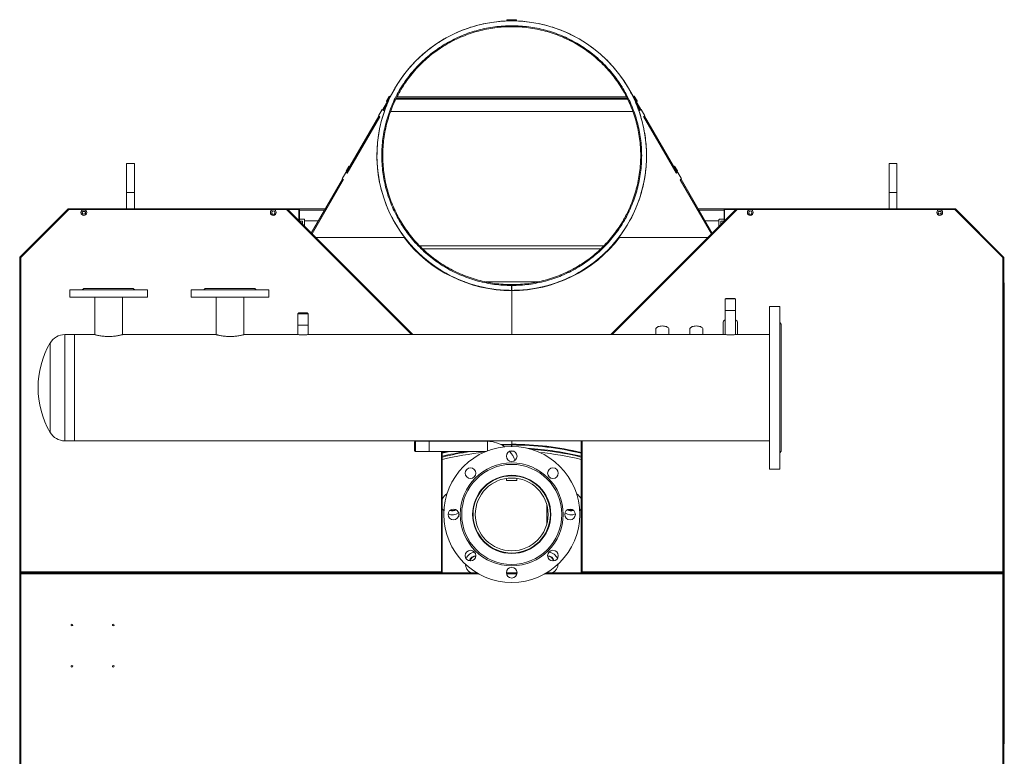
# Model space of a CAD drawing. Units: millimetres. Extents: x -4570 to 7320, y -1016 to 8460.
# Drawn here: x 5293 to 7320, y 3594 to 5112 of the extents above; entities that cross this region are included whole.
import ezdxf

# ---------------------------------------------------------------- set-up
doc = ezdxf.new("R2010")
doc.units = ezdxf.units.MM

msp = doc.modelspace()

# ---------------------------------------------------------------- linework, layer by layer
at = {"color": 7, "linetype": 'Continuous', "lineweight": 15}
for p, q in [((6295.6, 5110), (6295.6, 5111.5)), ((6295.6, 5109), (6295.6, 5110)), ((6315.6, 5110), (6315.6, 5111.5)), ((6315.6, 5109), (6315.6, 5110)), ((6065.3, 4970.4), (6040, 4926.7)), ((6545.9, 4970.4), (6571.2, 4926.7)), ((6053.4, 4954.1), (6047.7, 4944.3)), ((6047.7, 4942.9), (6053.4, 4952.7)), ((6053.4, 4952.7), (6053.4, 4954.1)), ((6055.5, 4953.5), (6053.4, 4954.1)), ((6053.4, 4952.7), (6054.8, 4952.3)), ((6067.8, 4949.7), (6543.4, 4949.7)), ((6069.4, 4952.7), (6541.8, 4952.7)), ((6555.7, 4953.5), (6557.9, 4954.1)), ((6557.9, 4952.7), (6556.4, 4952.3)), ((6557.9, 4952.7), (6557.9, 4954.1)), ((6557.9, 4954.1), (6563.5, 4944.3)), ((6563.5, 4942.9), (6557.9, 4952.7)), ((6031.4, 4913.7), (6038.9, 4926.7)), ((6038.9, 4926.7), (6042.6, 4924.5)), ((6039.7, 4926.2), (6040, 4926.7)), ((6040, 4926.7), (6041.8, 4925.7)), ((6041.8, 4925.7), (6041.5, 4925.2)), ((6050.8, 4941.3), (6041.8, 4925.7)), ((6047.7, 4942.9), (6047.7, 4944.3)), ((6047.7, 4942.9), (6049.1, 4942.5)), ((6560.4, 4941.3), (6569.4, 4925.7)), ((6563.5, 4942.9), (6562.1, 4942.5)), ((6563.5, 4942.9), (6563.5, 4944.3)), ((6572.3, 4926.7), (6568.6, 4924.5)), ((6571.2, 4926.7), (6569.4, 4925.7)), ((6569.4, 4925.7), (6569.7, 4925.2)), ((6571.5, 4926.2), (6571.2, 4926.7)), ((6579.8, 4913.7), (6572.3, 4926.7)), ((6032, 4912.8), (5965, 4796.8)), ((5966.5, 4795.3), (6034, 4912.2)), ((6033.8, 4911.8), (5966.8, 4795.8)), ((6034, 4912.2), (6031.4, 4913.7)), ((6032, 4912.8), (6032.2, 4913.2)), ((6033.8, 4911.8), (6032, 4912.8)), ((6043.5, 4922.7), (6043.5, 4922.7)), ((6056.3, 4922.7), (6554.9, 4922.7)), ((6567.7, 4922.7), (6567.8, 4922.7)), ((6577.2, 4912.2), (6579.8, 4913.7)), ((6644.7, 4795.3), (6577.2, 4912.2)), ((6577.4, 4911.8), (6579.2, 4912.8)), ((6577.4, 4911.8), (6644.4, 4795.8)), ((6579.2, 4912.8), (6579, 4913.2)), ((6579.2, 4912.8), (6646.2, 4796.8)), ((5528.7, 4815.7), (5512.7, 4815.7)), ((5512.7, 4815.7), (5512.7, 4755.7)), ((5528.7, 4815.7), (5528.7, 4755.7)), ((5964.5, 4800.3), (5970.2, 4810.1)), ((5970.2, 4808.7), (5964.5, 4798.9)), ((5970.2, 4808.7), (5970.2, 4810.1)), ((5972.4, 4809.5), (5970.2, 4810.1)), ((5970.2, 4808.7), (5971.7, 4808.3)), ((6638.9, 4809.5), (6641, 4810.1)), ((6641, 4808.7), (6639.6, 4808.3)), ((6641, 4808.7), (6641, 4810.1)), ((6646.7, 4800.3), (6641, 4810.1)), ((6641, 4808.7), (6646.7, 4798.9)), ((7098.6, 4815.7), (7082.6, 4815.7)), ((7082.6, 4815.7), (7082.6, 4755.7)), ((7098.6, 4815.7), (7098.6, 4755.7)), ((5956.4, 4783.8), (5963.9, 4796.8)), ((5959, 4782.3), (5956.4, 4783.8)), ((5963.9, 4796.8), (5966.5, 4795.3)), ((5964.5, 4798.9), (5964.5, 4800.3)), ((5964.5, 4798.9), (5966, 4798.5)), ((5964.7, 4796.3), (5965, 4796.8)), ((5965, 4796.8), (5966.8, 4795.8)), ((6646.2, 4796.8), (6644.4, 4795.8)), ((6647.3, 4796.8), (6644.7, 4795.3)), ((6646.7, 4798.9), (6645.2, 4798.5)), ((6646.5, 4796.3), (6646.2, 4796.8)), ((6646.7, 4798.9), (6646.7, 4800.3)), ((6654.8, 4783.8), (6647.3, 4796.8)), ((6652.2, 4782.3), (6654.8, 4783.8)), ((5957, 4782.9), (5893, 4672.1)), ((5894.5, 4670.6), (5959, 4782.3)), ((5958.8, 4781.9), (5894.5, 4670.6)), ((5957, 4782.9), (5957.2, 4783.3)), ((5958.8, 4781.9), (5957, 4782.9)), ((6716.8, 4670.5), (6652.2, 4782.3)), ((6652.4, 4781.9), (6654.2, 4782.9)), ((6652.4, 4781.9), (6716.8, 4670.5)), ((6654.2, 4782.9), (6654, 4783.3)), ((6654.2, 4782.9), (6718.2, 4672)), ((5512.7, 4755.7), (5528.7, 4755.7)), ((5512.7, 4755.7), (5512.7, 4722.4)), ((5528.7, 4755.7), (5528.7, 4722.4)), ((7082.6, 4755.7), (7098.6, 4755.7)), ((7082.6, 4755.7), (7082.6, 4722.4)), ((7098.6, 4755.7), (7098.6, 4722.4)), ((5392.3, 4722.1), (5293, 4622.8)), ((5393.5, 4720.4), (5294.7, 4621.6)), ((5392.3, 4722.1), (5393, 4721.3)), ((5842.1, 4722.4), (5393.2, 4722.4)), ((5393.2, 4722.4), (5393.2, 4721.4)), ((5424.7, 4720.4), (5393.5, 4720.4)), ((5421.4, 4714.4), (5421.4, 4710.4)), ((5814.7, 4720.4), (5424.7, 4720.4)), ((5427.9, 4710.4), (5427.9, 4714.4)), ((5811.4, 4714.4), (5811.4, 4710.4)), ((5841.8, 4720.4), (5814.7, 4720.4)), ((5817.9, 4710.4), (5817.9, 4714.4)), ((5842.1, 4722.4), (5866.7, 4722.4)), ((5842.1, 4722.4), (5842.1, 4721.4)), ((5842.1, 4720.9), (5842.1, 4721.4)), ((5843, 4722.1), (5842.3, 4721.3)), ((5843, 4722.1), (6101.9, 4463.2)), ((5866.7, 4722.4), (5922.1, 4722.4)), ((5867.5, 4720.4), (5867.5, 4697.6)), ((5868.7, 4720.4), (5867.7, 4720.4)), ((5867.7, 4720.4), (5867.7, 4697.4)), ((5868.7, 4720.4), (5868.7, 4697.4)), ((6768.3, 4722.1), (6509.4, 4463.2)), ((6744.7, 4722.4), (6689.1, 4722.4)), ((6742.7, 4720.4), (6743.7, 4720.4)), ((6742.7, 4720.4), (6742.7, 4697.4)), ((6743.7, 4720.4), (6743.7, 4697.4)), ((6743.8, 4720.4), (6743.8, 4697.6)), ((6769.2, 4722.4), (6744.7, 4722.4)), ((6768.3, 4722.1), (6769, 4721.3)), ((6769.2, 4722.4), (7218.1, 4722.4)), ((6769.2, 4722.4), (6769.2, 4721.4)), ((6769.2, 4720.9), (6769.2, 4721.4)), ((6769.5, 4720.4), (6796.7, 4720.4)), ((6793.4, 4710.4), (6793.4, 4714.4)), ((6796.7, 4720.4), (7186.7, 4720.4)), ((6799.9, 4714.4), (6799.9, 4710.4)), ((7183.4, 4710.4), (7183.4, 4714.4)), ((7186.7, 4720.4), (7217.8, 4720.4)), ((7189.9, 4714.4), (7189.9, 4710.4)), ((7217.8, 4720.4), (7316.7, 4621.6)), ((7218, 4721.1), (7218.2, 4720.9)), ((7218.1, 4722.4), (7218.1, 4721.4)), ((7219, 4722.1), (7218.3, 4721.3)), ((7219, 4722.1), (7318.3, 4622.8)), ((5867.7, 4700.7), (5867.5, 4700.7)), ((5867.7, 4697.4), (5868.7, 4697.4)), ((5874.1, 4696.7), (5868.4, 4696.7)), ((5878.1, 4700.7), (5868.7, 4700.7)), ((5868.7, 4696.7), (5868.7, 4696.4)), ((5875.1, 4690), (5875.1, 4695.7)), ((5879.1, 4686), (5879.1, 4699.7)), ((5907.7, 4697.4), (5879.1, 4697.4)), ((6703.5, 4697.4), (6732.1, 4697.4)), ((6732.1, 4685.9), (6732.1, 4699.7)), ((6733.1, 4700.7), (6742.7, 4700.7)), ((6736.1, 4689.9), (6736.1, 4695.7)), ((6737.1, 4696.7), (6742.9, 4696.7)), ((6743.7, 4697.4), (6742.7, 4697.4)), ((6742.7, 4696.7), (6742.7, 4696.4)), ((6743.7, 4700.7), (6743.8, 4700.7)), ((5902.4, 4662.7), (6083.9, 4662.7)), ((6708.9, 4662.7), (6527.3, 4662.7)), ((6099.7, 4645.7), (6099.8, 4645.7)), ((6116.2, 4645.7), (6495, 4645.7)), ((6511.4, 4645.7), (6511.5, 4645.7)), ((5292.7, 4621.9), (5293.7, 4621.9)), ((5292.7, 4621.9), (5292.7, 3973.6)), ((5293, 4622.8), (5293.8, 4622.1)), ((5294.7, 4621.6), (5294.7, 3974.4)), ((7316.7, 4621.6), (7316.7, 3974.4)), ((7318.3, 4622.8), (7317.6, 4622.1)), ((7318.7, 4621.9), (7317.7, 4621.9)), ((7318.7, 4621.9), (7318.7, 3973.6)), ((6226.5, 4565.7), (6227, 4565.7)), ((6305.1, 4566.2), (6305.1, 4556.2)), ((6305.1, 4565.7), (6306.1, 4565.7)), ((6305.1, 4564.2), (6305.1, 4554.2)), ((6305.6, 4565.7), (6305.6, 4554.2)), ((6306.1, 4564.2), (6306.1, 4566.2)), ((6306.1, 4556.2), (6306.1, 4566.2)), ((6306.1, 4554.2), (6306.1, 4564.2)), ((6384.2, 4565.7), (6384.7, 4565.7)), ((7319.7, 4567.9), (7319.7, 3622)), ((5395.6, 4555.2), (5395.6, 4540.2)), ((5395.6, 4555.2), (5555.6, 4555.2)), ((5424.6, 4558.2), (5421.6, 4555.2)), ((5424.6, 4558.2), (5526.6, 4558.2)), ((5529.6, 4555.2), (5526.6, 4558.2)), ((5555.6, 4540.2), (5555.6, 4555.2)), ((5645.6, 4555.2), (5645.6, 4540.2)), ((5645.6, 4555.2), (5805.6, 4555.2)), ((5674.6, 4558.2), (5671.6, 4555.2)), ((5674.6, 4558.2), (5776.6, 4558.2)), ((5779.6, 4555.2), (5776.6, 4558.2)), ((5805.6, 4540.2), (5805.6, 4555.2)), ((6305.1, 4554.2), (6305.1, 4556.2)), ((6305.6, 4554.2), (6305.6, 4553.7)), ((6305.6, 4553.7), (6305.6, 4463.2)), ((5395.6, 4540.2), (5555.6, 4540.2)), ((5447.1, 4540.2), (5447.1, 4462.9)), ((5504.1, 4462.9), (5504.1, 4540.2)), ((5645.6, 4540.2), (5805.6, 4540.2)), ((5697.1, 4540.2), (5697.1, 4462.9)), ((5754.1, 4462.9), (5754.1, 4540.2)), ((6746.1, 4537.7), (6745.1, 4536.7)), ((6745.1, 4536.7), (6745.1, 4512.7)), ((6766.1, 4536.7), (6745.1, 4536.7)), ((6746.1, 4537.7), (6765.1, 4537.7)), ((6766.1, 4536.7), (6765.1, 4537.7)), ((6766.1, 4512.7), (6766.1, 4536.7)), ((6857.6, 4521.2), (6836.6, 4521.2)), ((6836.6, 4508.5), (6836.6, 4521.2)), ((6857.6, 4508.5), (6857.6, 4521.2)), ((5867, 4507.7), (5865, 4505.7)), ((5865, 4505.7), (5865, 4482.7)), ((5886.3, 4505.7), (5865, 4505.7)), ((5867, 4507.7), (5884.3, 4507.7)), ((5886.3, 4505.7), (5884.3, 4507.7)), ((5886.3, 4482.7), (5886.3, 4505.7)), ((6745.1, 4512.7), (6745.1, 4463.1)), ((6766.1, 4463.1), (6766.1, 4512.7)), ((6836.6, 4186.2), (6836.6, 4508.5)), ((6857.6, 4186.2), (6857.6, 4508.5)), ((5865, 4482.7), (5865, 4463.1)), ((5886.3, 4463.1), (5886.3, 4482.7)), ((6740.6, 4487.9), (6740.6, 4463.2)), ((6770.6, 4487.9), (6770.6, 4488.1)), ((6770.6, 4463.2), (6770.6, 4487.9)), ((6860.6, 4484.7), (6857.6, 4487.7)), ((6860.6, 4484.7), (6860.6, 4222.7)), ((5405.6, 4463.2), (5385.6, 4463.2)), ((5446.1, 4463.2), (5405.6, 4463.2)), ((5405.6, 4463.2), (5405.6, 4244.2)), ((5696.1, 4463.2), (5505.1, 4463.2)), ((5864.1, 4463.2), (5755.1, 4463.2)), ((6744.6, 4463.2), (5887, 4463.2)), ((6602.1, 4474.1), (6602.1, 4463.2)), ((6629.1, 4463.2), (6629.1, 4474.1)), ((6672.1, 4474.1), (6672.1, 4463.2)), ((6699.1, 4463.2), (6699.1, 4474.1)), ((6836.6, 4463.2), (6766.5, 4463.2)), ((5385.6, 4244.2), (5405.6, 4244.2)), ((5405.6, 4244.2), (6836.6, 4244.2)), ((6107.2, 4243.4), (6105.6, 4241.8)), ((6105.6, 4223.7), (6105.6, 4241.8)), ((6135.6, 4243.4), (6107.2, 4243.4)), ((6107.2, 4243.4), (6107.2, 4232.7)), ((6255.6, 4243.4), (6135.6, 4243.4)), ((6162.7, 4243.4), (6162.7, 4244.2)), ((6284, 4236.4), (6295.7, 4236.7)), ((6295.7, 4236.7), (6295.6, 4237.1)), ((6297.6, 4237.2), (6297.7, 4236.7)), ((6305.6, 4244.2), (6305.6, 4237.2)), ((6305.6, 4232.7), (6305.6, 4236.7)), ((6313.6, 4236.7), (6313.6, 4237.2)), ((6315.6, 4237.1), (6315.6, 4236.7)), ((6448.7, 3973.6), (6448.7, 4244.2)), ((6105.6, 4223.7), (6107.2, 4222.1)), ((6107.2, 4232.7), (6107.2, 4222.1)), ((6107.2, 4222.1), (6135.6, 4222.1)), ((6135.6, 4222.1), (6252, 4222.1)), ((6162.7, 3973.6), (6162.7, 4222.1)), ((6177.5, 4222.1), (6162.7, 4218.7)), ((6305.1, 4235.7), (6305.1, 4232.7)), ((6306.1, 4232.7), (6306.1, 4235.7)), ((6857.6, 4219.7), (6860.6, 4222.7)), ((6836.6, 4186.2), (6857.6, 4186.2)), ((6295, 4172.5), (6295, 4171.5)), ((6295, 4167), (6295, 4162.7)), ((6295, 4162.7), (6305.6, 4162.7)), ((6305.6, 4162.7), (6316.3, 4162.7)), ((6316.3, 4171.5), (6316.3, 4172.5)), ((6316.3, 4162.7), (6316.3, 4167)), ((6377.9, 4112.7), (6377.6, 4112.7)), ((6377.6, 4074.3), (6377.6, 4112.7)), ((6383.6, 4112.7), (6382.6, 4112.7)), ((6377.6, 4072.7), (6377.6, 4074.3)), ((6377.6, 4072.7), (6377.9, 4072.7)), ((6382.6, 4072.7), (6383.6, 4072.7)), ((5292.7, 3973.6), (5293.7, 3973.6)), ((5292.7, 3972.4), (5292.7, 3973.6)), ((5293.7, 3972.4), (5293.7, 3973.6)), ((5294.1, 3973.6), (5294.1, 3972.7)), ((5294.7, 3974.4), (6160.7, 3974.4)), ((6161.5, 3972.4), (6161.5, 3973.4)), ((6162.7, 3973.6), (6161.7, 3973.6)), ((6161.7, 3972.4), (6161.7, 3973.6)), ((6162.7, 3972.4), (6162.7, 3973.6)), ((6448.7, 3973.6), (6449.7, 3973.6)), ((6448.7, 3972.4), (6448.7, 3973.6)), ((6449.7, 3972.4), (6449.7, 3973.6)), ((6449.8, 3972.4), (6449.8, 3973.4)), ((7316.7, 3974.4), (6450.7, 3974.4)), ((7317.2, 3973.6), (7317.2, 3972.7)), ((7318.7, 3973.6), (7317.7, 3973.6)), ((7317.7, 3972.4), (7317.7, 3973.6)), ((7318.7, 3972.4), (7318.7, 3973.6)), ((5292.7, 3972.4), (5293.7, 3972.4)), ((5292.7, 3972.4), (5292.7, 3971.3)), ((5292.7, 3303.6), (5292.7, 3971.3)), ((5292.7, 3971.3), (5293.7, 3971.3)), ((5293.7, 3972.4), (5293.7, 3971.3)), ((5293.7, 3972.4), (5293.8, 3972.4)), ((6234, 3972.4), (5293.8, 3972.4)), ((5293.8, 3972.4), (5293.8, 3971.4)), ((5294.2, 3972.7), (5294.1, 3972.7)), ((5294.2, 3972.4), (5294.2, 3972.7)), ((5294.2, 3972.4), (6161.5, 3972.4)), ((5294.7, 3970.4), (5294.7, 3304.4)), ((6161.7, 3972.4), (6162.7, 3972.4)), ((6316.6, 3972.4), (6294.6, 3972.4)), ((7317.5, 3972.4), (6377.2, 3972.4)), ((6449.7, 3972.4), (6448.7, 3972.4)), ((7317.2, 3972.4), (6449.8, 3972.4)), ((7316.7, 3304.4), (7316.7, 3970.4)), ((7317.2, 3972.4), (7317.2, 3972.7)), ((7317.2, 3972.7), (7317.2, 3972.7)), ((7317.5, 3972.4), (7317.5, 3971.4)), ((7317.5, 3972.4), (7317.7, 3972.4)), ((7317.7, 3972.4), (7318.7, 3972.4)), ((7317.7, 3972.4), (7317.7, 3971.3)), ((7318.7, 3971.3), (7317.7, 3971.3)), ((7318.7, 3972.4), (7318.7, 3971.3)), ((7318.7, 3971.3), (7318.7, 3303.6))]:
    msp.add_line(p, q, dxfattribs=at)
at = {"color": 8, "linetype": 'Continuous', "lineweight": 15}
for p, q in [((6066.8, 4947.7), (6544.4, 4947.7)), ((5427.2, 4716.4), (5422.1, 4716.4)), ((6099.1, 4463.2), (5841.8, 4720.4)), ((5844.7, 4720.4), (5867.5, 4720.4)), ((5867.5, 4719.4), (5867.7, 4719.4)), ((5868.7, 4719.4), (5920.4, 4719.4)), ((6512.2, 4463.2), (6769.5, 4720.4)), ((6742.7, 4719.4), (6690.8, 4719.4)), ((6743.8, 4719.4), (6743.7, 4719.4)), ((6766.7, 4720.4), (6743.8, 4720.4)), ((7184.1, 4716.4), (7189.2, 4716.4)), ((6105.3, 4639.7), (6105.4, 4639.7)), ((6122.4, 4639.7), (6488.8, 4639.7)), ((6505.8, 4639.7), (6506, 4639.7)), ((6208.6, 4571.7), (6209, 4571.7)), ((6252, 4571.7), (6359.2, 4571.7)), ((6402.2, 4571.7), (6402.6, 4571.7)), ((6745.1, 4512.7), (6766.1, 4512.7)), ((5865, 4482.7), (5886.3, 4482.7)), ((5385.6, 4463.2), (5385.6, 4244.2)), ((5355.3, 4445.7), (5355.3, 4261.7)), ((6135.6, 4243.4), (6135.6, 4222.1)), ((6160.7, 4243.4), (6160.7, 4244.2)), ((6255.6, 4232.7), (6255.6, 4243.4)), ((6450.7, 3974.4), (6450.7, 4244.2)), ((6160.7, 3974.4), (6160.7, 4222.1)), ((6255.6, 4223.5), (6255.6, 4232.7)), ((6237.5, 3970.4), (5294.7, 3970.4)), ((6316.4, 3970.4), (6294.9, 3970.4)), ((7316.7, 3970.4), (6373.7, 3970.4))]:
    msp.add_line(p, q, dxfattribs=at)
at = {"color": 7, "linetype": 'Continuous', "lineweight": 15, "flags": 128}
for points in [[(5421.3, 4709.5), (5421.3, 4709.9), (5421.4, 4710.4)], [(5427.9, 4710.4), (5428, 4709.9), (5428.1, 4709.5)], [(5811.3, 4709.5), (5811.3, 4709.9), (5811.4, 4710.4)], [(5817.9, 4710.4), (5818, 4709.9), (5818.1, 4709.5)], [(6793.4, 4710.4), (6793.3, 4709.9), (6793.3, 4709.5)], [(6800.1, 4709.5), (6800, 4709.9), (6799.9, 4710.4)], [(7183.4, 4710.4), (7183.3, 4709.9), (7183.3, 4709.5)], [(7190.1, 4709.5), (7190, 4709.9), (7189.9, 4710.4)], [(6629.1, 4474.1), (6629.1, 4474.6), (6628.7, 4475.7), (6628, 4476.7), (6627, 4477.7), (6625.6, 4478.6), (6624, 4479.4), (6622.1, 4480), (6620.1, 4480.4), (6617.9, 4480.7), (6615.7, 4480.8), (6613.5, 4480.7), (6611.3, 4480.5), (6609.3, 4480), (6607.4, 4479.4), (6605.7, 4478.7), (6604.4, 4477.8), (6603.3, 4476.8), (6602.5, 4475.8), (6602.2, 4474.7), (6602.1, 4474.1)], [(6699.1, 4474.1), (6699.1, 4474.6), (6698.7, 4475.7), (6698, 4476.7), (6697, 4477.7), (6695.6, 4478.6), (6694, 4479.4), (6692.1, 4480), (6690.1, 4480.4), (6687.9, 4480.7), (6685.7, 4480.8), (6683.5, 4480.7), (6681.3, 4480.5), (6679.3, 4480), (6677.4, 4479.4), (6675.7, 4478.7), (6674.4, 4477.8), (6673.3, 4476.8), (6672.5, 4475.8), (6672.2, 4474.7), (6672.1, 4474.1)], [(6745.1, 4493.3), (6743.8, 4492.6), (6742.5, 4491.6), (6741.6, 4490.6), (6740.9, 4489.5), (6740.6, 4488.3), (6740.6, 4487.9)], [(6770.6, 4488.1), (6770.4, 4489.3), (6769.8, 4490.4), (6768.9, 4491.4), (6767.7, 4492.4), (6766.2, 4493.3), (6766.1, 4493.3)], [(6305.6, 4237.2), (6289.7, 4237), (6283.1, 4236.8)], [(6162.7, 4219.7), (6165.4, 4220.4), (6172.8, 4222.1)], [(6170.7, 4222.1), (6163.3, 4220.4), (6162.7, 4220.2)], [(6305.1, 4235.7), (6289.1, 4235.5), (6285.7, 4235.4)], [(6308.9, 4223.2), (6305.6, 4223.2), (6302.3, 4223.2)]]:
    msp.add_lwpolyline(points, dxfattribs=at)
at = {"color": 7, "linetype": 'Continuous', "lineweight": 15}
for centre, radius in [((5424.7, 4714.4), 6), ((5814.7, 4714.4), 6), ((6796.7, 4714.4), 6), ((7186.7, 4714.4), 6), ((6305.6, 4092.7), 140), ((6305.6, 4212.7), 11), ((6305.6, 4092.7), 106), ((6305.6, 4092.7), 103), ((6220.8, 4177.6), 11), ((6390.5, 4177.6), 11), ((6305.6, 4092.7), 80.5), ((6305.6, 4092.7), 79.5), ((6305.6, 4092.7), 75), ((6185.6, 4092.7), 11), ((6425.6, 4092.7), 11), ((6220.8, 4007.9), 11), ((6390.5, 4007.9), 11), ((6305.6, 3972.7), 11), ((5400.2, 3864.9), 1.8), ((5485.2, 3864.9), 1.8), ((5400.2, 3779.9), 1.8), ((5485.2, 3779.9), 1.8)]:
    msp.add_circle(centre, radius, dxfattribs=at)
for centre, radius, start, end in [((6305.6, 4831.7), 277.5, 30, 150), ((6305.6, 4831.7), 277.5, 160.8635, 270), ((6042, 4923.2), 1.5, 340.8635, 65.4318), ((6305.6, 4831.7), 277.5, 270, 19.1365), ((6569.2, 4923.2), 1.5, 114.5682, 199.1365), ((5393.5, 4720.4), 2, 98.0164, 126.9836), ((5393.5, 4720.4), 1, 102.9504, 122.1369), ((5424.7, 4714.4), 3.25, 0, 180), ((5424.7, 4714.9), 3.69, 208.121, 331.879), ((5814.7, 4714.4), 3.25, 0, 180), ((5814.7, 4714.4), 3.69, 208.121, 331.879), ((6796.7, 4714.4), 3.25, 0, 180), ((6796.7, 4714.4), 3.69, 208.121, 331.879), ((7186.7, 4714.4), 3.25, 0, 180), ((7186.7, 4714.9), 3.68, 208.121, 331.879), ((7217.8, 4720.4), 2, 53.0164, 81.9836), ((7217.8, 4720.4), 1, 57.8631, 77.0496), ((5874.1, 4695.7), 1, 0, 90), ((5878.1, 4699.7), 1, 0, 90), ((6733.1, 4699.7), 1, 90, 180), ((6737.1, 4695.7), 1, 90, 180), ((6305.6, 4833.7), 280, 217.6412, 270), ((6305.6, 4833.7), 280, 270, 322.3588), ((5294.7, 4621.6), 2, 143.0164, 171.9836), ((5294.7, 4621.6), 1, 147.9504, 167.1369), ((7316.7, 4621.6), 1, 12.8631, 32.0496), ((7316.7, 4621.6), 2, 8.0164, 36.9836), ((5385.6, 4428.2), 35, 90, 149.9458), ((5514.4, 4353.7), 183.8, 149.9458, 210.0542), ((5385.6, 4279.2), 35, 210.0542, 270), ((6255.6, 4182.7), 60.7, 54.2759, 90), ((6305.6, 3627.7), 609, 90.7481, 90.9362), ((6305.6, 3627.7), 609, 89.2519, 90.7481), ((6305.6, 3627.7), 609.5, 76.4254, 90), ((6305.6, 3627.7), 609, 89.0638, 89.2519), ((6305.6, 3627.7), 609, 76.4148, 89.0638), ((6305.6, 3627.7), 600.5, 98.2071, 103.7717), ((6305.6, 3627.7), 602, 99.1439, 103.7368), ((6305.6, 3627.7), 595.5, 95.5216, 103.8897), ((6255.6, 4182.7), 60.7, 20.5941, 41.3334), ((6305.6, 3627.7), 608, 76.3921, 89.9529), ((6305.6, 3627.7), 602, 76.2538, 86.8779), ((6305.6, 3627.7), 600.5, 76.2188, 86.1816), ((6305.6, 3627.7), 595.5, 76.1007, 84.4784), ((6183.6, 4114.9), 23, 120.0611, 155.6585), ((6427.6, 4114.9), 23, 23.7507, 59.9389), ((6183.6, 4114.9), 23, 204.3415, 219.3106), ((6183.6, 4114.9), 23, 247.0817, 303.1942), ((6183.6, 4114.9), 15, 249.1069, 301.1691), ((6183.6, 4114.9), 14, 251.5255, 298.7504), ((6427.6, 4114.9), 23, 236.8058, 292.9183), ((6427.6, 4114.9), 15, 238.8309, 290.8931), ((6427.5, 4115.3), 15, 240.2641, 289.9362), ((6427.5, 4115.3), 14, 243.0061, 287.1942), ((6427.6, 4114.9), 23, 320.6894, 336.2493), ((6232.6, 3992.5), 23, 99.1333, 156.118), ((6378.6, 3992.5), 23, 23.882, 80.8667), ((6232.5, 3992.6), 15, 92.979, 162.0925), ((6232.5, 3992.6), 14, 93.5111, 161.5603), ((6378.7, 3992.6), 15, 17.9075, 87.021), ((6378.7, 3992.6), 14, 18.4397, 86.4889), ((6232.6, 3992.5), 23, 184.3147, 240.7009), ((6378.6, 3992.5), 23, 299.2991, 355.6853)]:
    msp.add_arc(centre, radius, start, end, dxfattribs=at)
for points, knots in [([(6305.1, 4554.2), (6299.1, 4554.3), (6287, 4554.6), (6268.9, 4556.4), (6251, 4559.4), (6233.3, 4563.6), (6215.9, 4568.9), (6198.9, 4575.3), (6182.4, 4582.8), (6166.4, 4591.4), (6151, 4601), (6136.2, 4611.6), (6122.2, 4623.2), (6109, 4635.6), (6096.6, 4648.9), (6085.1, 4662.9), (6074.5, 4677.7), (6064.9, 4693.1), (6056.4, 4709.2), (6048.9, 4725.7), (6042.6, 4742.7), (6037.3, 4760.1), (6033.2, 4777.8), (6030.3, 4795.7), (6028.5, 4813.8), (6027.9, 4831.9), (6028.5, 4850.1), (6030.3, 4868.2), (6033.3, 4886.1), (6037.4, 4903.8), (6042.7, 4921.1), (6049.1, 4938.1), (6056.6, 4954.7), (6065.2, 4970.7), (6074.8, 4986.1), (6085.4, 5000.9), (6096.9, 5014.9), (6109.3, 5028.1), (6122.6, 5040.5), (6136.6, 5052.1), (6151.4, 5062.6), (6166.8, 5072.2), (6182.9, 5080.8), (6199.4, 5088.3), (6216.4, 5094.7), (6233.8, 5099.9), (6251.5, 5104.1), (6269.4, 5107), (6287.5, 5108.8), (6305.6, 5109.4), (6323.8, 5108.8), (6341.8, 5107), (6359.8, 5104.1), (6377.4, 5099.9), (6394.8, 5094.7), (6411.8, 5088.3), (6428.4, 5080.8), (6444.4, 5072.2), (6459.8, 5062.6), (6474.6, 5052.1), (6488.6, 5040.5), (6501.9, 5028.1), (6514.3, 5014.9), (6525.8, 5000.9), (6536.4, 4986.1), (6546, 4970.7), (6554.6, 4954.7), (6562.1, 4938.1), (6568.5, 4921.1), (6573.8, 4903.8), (6577.9, 4886.1), (6580.9, 4868.2), (6582.7, 4850.1), (6583.3, 4831.9), (6582.7, 4813.8), (6581, 4795.7), (6578, 4777.8), (6573.9, 4760.1), (6568.7, 4742.7), (6562.3, 4725.7), (6554.8, 4709.2), (6546.3, 4693.1), (6536.7, 4677.7), (6526.1, 4662.9), (6514.6, 4648.9), (6502.2, 4635.6), (6489, 4623.2), (6475, 4611.6), (6460.2, 4601), (6444.8, 4591.4), (6428.8, 4582.8), (6412.3, 4575.3), (6395.3, 4568.9), (6377.9, 4563.6), (6360.2, 4559.4), (6342.3, 4556.4), (6324.3, 4554.6), (6312.2, 4554.3), (6306.1, 4554.2)], [0, 0, 0, 0, 0.010417, 0.020833, 0.03125, 0.041667, 0.052083, 0.0625, 0.072917, 0.083333, 0.09375, 0.104167, 0.114583, 0.125, 0.135417, 0.145833, 0.15625, 0.166667, 0.177083, 0.1875, 0.197917, 0.208333, 0.21875, 0.229167, 0.239583, 0.25, 0.260417, 0.270833, 0.28125, 0.291667, 0.302083, 0.3125, 0.322917, 0.333333, 0.34375, 0.354167, 0.364583, 0.375, 0.385417, 0.395833, 0.40625, 0.416667, 0.427083, 0.4375, 0.447917, 0.458333, 0.46875, 0.479167, 0.489583, 0.5, 0.510417, 0.520833, 0.53125, 0.541667, 0.552083, 0.5625, 0.572917, 0.583333, 0.59375, 0.604167, 0.614583, 0.625, 0.635417, 0.645833, 0.65625, 0.666667, 0.677083, 0.6875, 0.697917, 0.708333, 0.71875, 0.729167, 0.739583, 0.75, 0.760417, 0.770833, 0.78125, 0.791667, 0.802083, 0.8125, 0.822917, 0.833333, 0.84375, 0.854167, 0.864583, 0.875, 0.885417, 0.895833, 0.90625, 0.916667, 0.927083, 0.9375, 0.947917, 0.958333, 0.96875, 0.979167, 0.989583, 1, 1, 1, 1]), ([(6295.6, 5111.5), (6299.3, 5111.6), (6306, 5111.7), (6312.7, 5111.5), (6315.6, 5111.5)], [0, 0, 0, 0, 0.559977, 1, 1, 1, 1]), ([(6315.6, 5110), (6311.9, 5110.1), (6305.2, 5110.3), (6298.5, 5110.1), (6295.6, 5110)], [0, 0, 0, 0, 0.559977, 1, 1, 1, 1]), ([(6306.1, 4564.2), (6311.9, 4564.3), (6323.6, 4564.6), (6341, 4566.4), (6358.3, 4569.2), (6375.3, 4573.2), (6392.1, 4578.3), (6408.4, 4584.5), (6424.4, 4591.8), (6439.8, 4600.1), (6454.7, 4609.3), (6468.9, 4619.5), (6482.4, 4630.7), (6495.1, 4642.7), (6507.1, 4655.5), (6518.2, 4669), (6528.4, 4683.2), (6537.6, 4698.1), (6545.8, 4713.6), (6553, 4729.5), (6559.2, 4745.9), (6564.2, 4762.7), (6568.2, 4779.7), (6571, 4797), (6572.7, 4814.4), (6573.3, 4831.9), (6572.7, 4849.4), (6571, 4866.8), (6568.1, 4884.1), (6564.1, 4901.2), (6559, 4917.9), (6552.9, 4934.3), (6545.6, 4950.2), (6537.4, 4965.7), (6528.1, 4980.5), (6517.9, 4994.8), (6506.8, 5008.3), (6494.8, 5021.1), (6482, 5033), (6468.5, 5044.1), (6454.3, 5054.3), (6439.4, 5063.6), (6424, 5071.8), (6408, 5079), (6391.6, 5085.2), (6374.9, 5090.3), (6357.8, 5094.2), (6340.5, 5097.1), (6323.1, 5098.8), (6305.6, 5099.4), (6288.1, 5098.8), (6270.7, 5097.1), (6253.4, 5094.2), (6236.4, 5090.3), (6219.6, 5085.2), (6203.2, 5079), (6187.3, 5071.8), (6171.8, 5063.6), (6157, 5054.3), (6142.7, 5044.1), (6129.2, 5033), (6116.4, 5021.1), (6104.4, 5008.3), (6093.3, 4994.8), (6083.1, 4980.6), (6073.9, 4965.7), (6065.6, 4950.3), (6058.4, 4934.3), (6052.2, 4917.9), (6047.1, 4901.2), (6043.1, 4884.1), (6040.2, 4866.9), (6038.5, 4849.5), (6037.9, 4832), (6038.5, 4814.5), (6040.2, 4797), (6043, 4779.8), (6047, 4762.7), (6052, 4745.9), (6058.2, 4729.6), (6065.4, 4713.6), (6073.6, 4698.1), (6082.8, 4683.3), (6093, 4669), (6104.1, 4655.5), (6116, 4642.7), (6128.8, 4630.7), (6142.3, 4619.6), (6156.5, 4609.3), (6171.4, 4600.1), (6186.8, 4591.8), (6202.7, 4584.5), (6219.1, 4578.4), (6235.9, 4573.2), (6252.9, 4569.2), (6270.2, 4566.4), (6287.6, 4564.6), (6299.3, 4564.3), (6305.1, 4564.2)], [0, 0, 0, 0, 0.0104167, 0.0208334, 0.03125, 0.0416666, 0.0520833, 0.0625, 0.0729166, 0.0833333, 0.09375, 0.1041666, 0.1145833, 0.125, 0.1354166, 0.1458333, 0.15625, 0.1666666, 0.1770833, 0.1875, 0.1979167, 0.2083334, 0.21875, 0.2291666, 0.2395833, 0.25, 0.2604166, 0.2708334, 0.28125, 0.2916666, 0.3020834, 0.3125, 0.3229167, 0.3333333, 0.34375, 0.3541666, 0.3645834, 0.375, 0.3854167, 0.3958333, 0.40625, 0.4166666, 0.4270834, 0.4375, 0.4479166, 0.4583333, 0.46875, 0.4791666, 0.4895833, 0.5, 0.5104166, 0.5208334, 0.53125, 0.5416666, 0.5520834, 0.5625, 0.5729166, 0.5833334, 0.59375, 0.6041667, 0.6145834, 0.625, 0.6354167, 0.6458334, 0.65625, 0.6666666, 0.6770834, 0.6875, 0.6979166, 0.7083334, 0.71875, 0.7291666, 0.7395834, 0.75, 0.7604167, 0.7708334, 0.78125, 0.7916666, 0.8020834, 0.8125, 0.8229167, 0.8333334, 0.8437501, 0.8541667, 0.8645834, 0.875, 0.8854167, 0.8958334, 0.90625, 0.9166667, 0.9270834, 0.9375, 0.9479167, 0.9583334, 0.96875, 0.9791666, 0.9895833, 1, 1, 1, 1]), ([(6306.1, 4566.2), (6311.9, 4566.3), (6323.5, 4566.5), (6340.7, 4568.3), (6357.9, 4571.2), (6374.8, 4575.2), (6391.4, 4580.2), (6407.7, 4586.4), (6423.5, 4593.6), (6438.8, 4601.8), (6453.5, 4611), (6467.7, 4621.1), (6481.1, 4632.2), (6493.7, 4644.1), (6505.6, 4656.8), (6516.6, 4670.2), (6526.7, 4684.3), (6535.9, 4699.1), (6544, 4714.5), (6551.2, 4730.3), (6557.3, 4746.6), (6562.3, 4763.2), (6566.2, 4780.1), (6569.1, 4797.3), (6570.7, 4814.6), (6571.3, 4831.9), (6570.7, 4849.3), (6569, 4866.6), (6566.2, 4883.7), (6562.2, 4900.6), (6557.1, 4917.3), (6551, 4933.5), (6543.8, 4949.3), (6535.6, 4964.7), (6526.4, 4979.4), (6516.3, 4993.5), (6505.3, 5007), (6493.4, 5019.6), (6480.7, 5031.5), (6467.3, 5042.5), (6453.2, 5052.7), (6438.4, 5061.8), (6423.1, 5070), (6407.2, 5077.2), (6391, 5083.3), (6374.3, 5088.3), (6357.4, 5092.3), (6340.3, 5095.1), (6323, 5096.8), (6305.6, 5097.4), (6288.3, 5096.8), (6271, 5095.1), (6253.8, 5092.3), (6236.9, 5088.3), (6220.3, 5083.3), (6204, 5077.2), (6188.2, 5070), (6172.8, 5061.8), (6158.1, 5052.7), (6144, 5042.6), (6130.5, 5031.5), (6117.8, 5019.7), (6105.9, 5007), (6094.9, 4993.6), (6084.8, 4979.4), (6075.6, 4964.7), (6067.4, 4949.4), (6060.2, 4933.6), (6054.1, 4917.3), (6049, 4900.7), (6045.1, 4883.8), (6042.2, 4866.6), (6040.5, 4849.3), (6039.9, 4832), (6040.5, 4814.6), (6042.2, 4797.3), (6045, 4780.1), (6048.9, 4763.2), (6053.9, 4746.6), (6060, 4730.3), (6067.2, 4714.5), (6075.3, 4699.1), (6084.5, 4684.4), (6094.6, 4670.2), (6105.6, 4656.8), (6117.5, 4644.1), (6130.1, 4632.2), (6143.5, 4621.2), (6157.6, 4611), (6172.4, 4601.8), (6187.7, 4593.6), (6203.5, 4586.4), (6219.8, 4580.2), (6236.4, 4575.2), (6253.3, 4571.2), (6270.4, 4568.3), (6287.7, 4566.5), (6299.3, 4566.3), (6305.1, 4566.2)], [0, 0, 0, 0, 0.010417, 0.020833, 0.03125, 0.041667, 0.052083, 0.0625, 0.072917, 0.083333, 0.09375, 0.104167, 0.114583, 0.125, 0.135417, 0.145833, 0.15625, 0.166667, 0.177083, 0.1875, 0.197917, 0.208333, 0.21875, 0.229167, 0.239583, 0.25, 0.260417, 0.270833, 0.28125, 0.291667, 0.302083, 0.3125, 0.322917, 0.333333, 0.34375, 0.354167, 0.364583, 0.375, 0.385417, 0.395833, 0.40625, 0.416667, 0.427083, 0.4375, 0.447917, 0.458333, 0.46875, 0.479167, 0.489583, 0.5, 0.510417, 0.520833, 0.53125, 0.541667, 0.552083, 0.5625, 0.572917, 0.583333, 0.59375, 0.604167, 0.614583, 0.625, 0.635417, 0.645833, 0.65625, 0.666667, 0.677083, 0.6875, 0.697917, 0.708333, 0.71875, 0.729167, 0.739583, 0.75, 0.760417, 0.770833, 0.78125, 0.791667, 0.802083, 0.8125, 0.822917, 0.833333, 0.84375, 0.854167, 0.864583, 0.875, 0.885417, 0.895833, 0.90625, 0.916667, 0.927083, 0.9375, 0.947917, 0.958333, 0.96875, 0.979167, 0.989583, 1, 1, 1, 1]), ([(5392.3, 4722.1), (5392.3, 4722), (5392.3, 4721.9), (5392.6, 4721.6), (5393, 4721), (5393.3, 4720.6), (5393.5, 4720.4)], [0, 0, 0, 0, 0.249985, 0.500017, 0.750026, 1, 1, 1, 1]), ([(5393, 4721.3), (5393, 4721.3), (5393, 4721.3), (5393.1, 4721.1), (5393.3, 4720.8), (5393.4, 4720.5), (5393.5, 4720.4)], [0, 0, 0, 0, 0.249864, 0.500063, 0.749981, 1, 1, 1, 1]), ([(5393.5, 4720.4), (5393.5, 4720.7), (5393.4, 4721.2), (5393.3, 4721.9), (5393.3, 4722.3), (5393.2, 4722.4), (5393.2, 4722.4)], [0, 0, 0, 0, 0.249982, 0.499971, 0.75001, 1, 1, 1, 1]), ([(5393.5, 4720.4), (5393.5, 4720.6), (5393.4, 4720.8), (5393.3, 4721.2), (5393.3, 4721.4), (5393.2, 4721.4), (5393.2, 4721.4)], [0, 0, 0, 0, 0.250036, 0.499936, 0.750138, 1, 1, 1, 1]), ([(5842.1, 4722.4), (5842.1, 4722.4), (5842, 4722.3), (5842, 4721.9), (5841.9, 4721.2), (5841.9, 4720.7), (5841.8, 4720.4)], [0, 0, 0, 0, 0.2499895, 0.5000304, 0.7500179, 1, 1, 1, 1]), ([(5841.8, 4720.4), (5842, 4720.6), (5842.3, 4721), (5842.8, 4721.6), (5843, 4721.9), (5843, 4722), (5843, 4722.1)], [0, 0, 0, 0, 0.249981, 0.49998, 0.750016, 1, 1, 1, 1]), ([(5842.1, 4721.4), (5842.1, 4721.4), (5842, 4721.4), (5842, 4721.2), (5841.9, 4720.8), (5841.9, 4720.6), (5841.8, 4720.4)], [0, 0, 0, 0, 0.2498611, 0.5000686, 0.7499648, 1, 1, 1, 1]), ([(5841.8, 4720.4), (5841.9, 4720.5), (5842.1, 4720.8), (5842.2, 4721.1), (5842.4, 4721.3), (5842.3, 4721.3), (5842.3, 4721.3)], [0, 0, 0, 0, 0.250008, 0.499934, 0.750137, 1, 1, 1, 1]), ([(5866.7, 4722.4), (5866.7, 4722.4), (5866.8, 4722.4), (5867, 4722), (5867.2, 4721.5), (5867.4, 4720.9), (5867.4, 4720.6), (5867.5, 4720.4)], [0, 0, 0, 0, 0.221898, 0.443906, 0.665945, 0.887935, 1, 1, 1, 1]), ([(5868.7, 4720.4), (5868.6, 4720.7), (5868.6, 4721.1), (5868.2, 4721.8), (5867.7, 4722.2), (5867.1, 4722.4), (5866.8, 4722.4), (5866.7, 4722.4)], [0, 0, 0, 0, 0.221959, 0.443912, 0.665945, 0.887923, 1, 1, 1, 1]), ([(5867.7, 4720.4), (5867.6, 4720.6), (5867.6, 4720.8), (5867.5, 4721.1), (5867.3, 4721.2), (5867.3, 4721.2)], [0, 0, 0, 0, 0.424923, 0.849819, 1, 1, 1, 1]), ([(6742.7, 4720.4), (6742.7, 4720.7), (6742.7, 4721.1), (6743.1, 4721.8), (6743.6, 4722.2), (6744.2, 4722.4), (6744.5, 4722.4), (6744.7, 4722.4)], [0, 0, 0, 0, 0.22196, 0.443912, 0.665938, 0.887914, 1, 1, 1, 1]), ([(6743.7, 4720.4), (6743.7, 4720.6), (6743.7, 4720.8), (6743.9, 4721.1), (6744, 4721.2), (6744, 4721.2)], [0, 0, 0, 0, 0.424914, 0.849801, 1, 1, 1, 1]), ([(6744.7, 4722.4), (6744.6, 4722.4), (6744.5, 4722.4), (6744.3, 4722), (6744.1, 4721.5), (6744, 4720.9), (6743.9, 4720.6), (6743.8, 4720.4)], [0, 0, 0, 0, 0.2219, 0.443905, 0.665944, 0.887935, 1, 1, 1, 1]), ([(6769.5, 4720.4), (6769.3, 4720.6), (6769, 4721), (6768.6, 4721.6), (6768.3, 4721.9), (6768.3, 4722), (6768.3, 4722.1)], [0, 0, 0, 0, 0.24998, 0.499984, 0.750016, 1, 1, 1, 1]), ([(6769.5, 4720.4), (6769.4, 4720.5), (6769.3, 4720.8), (6769.1, 4721.1), (6769, 4721.3), (6769, 4721.3), (6769, 4721.3)], [0, 0, 0, 0, 0.250016, 0.499939, 0.75014, 1, 1, 1, 1]), ([(6769.2, 4722.4), (6769.2, 4722.4), (6769.3, 4722.3), (6769.3, 4721.9), (6769.4, 4721.2), (6769.5, 4720.7), (6769.5, 4720.4)], [0, 0, 0, 0, 0.249989, 0.50003, 0.750018, 1, 1, 1, 1]), ([(6769.2, 4721.4), (6769.2, 4721.4), (6769.3, 4721.4), (6769.3, 4721.2), (6769.4, 4720.8), (6769.5, 4720.6), (6769.5, 4720.4)], [0, 0, 0, 0, 0.249861, 0.500065, 0.749965, 1, 1, 1, 1]), ([(7217.8, 4720.4), (7217.9, 4720.7), (7217.9, 4721.2), (7218, 4721.9), (7218, 4722.3), (7218.1, 4722.4), (7218.1, 4722.4)], [0, 0, 0, 0, 0.249982, 0.49997, 0.750011, 1, 1, 1, 1]), ([(7219, 4722.1), (7219, 4722), (7219, 4721.9), (7218.8, 4721.6), (7218.3, 4721), (7218, 4720.6), (7217.8, 4720.4)], [0, 0, 0, 0, 0.249984, 0.500016, 0.750014, 1, 1, 1, 1]), ([(7217.8, 4720.4), (7217.9, 4720.6), (7217.9, 4720.8), (7218, 4721.2), (7218, 4721.4), (7218.1, 4721.4), (7218.1, 4721.4)], [0, 0, 0, 0, 0.2500344, 0.4999331, 0.7501397, 1, 1, 1, 1]), ([(7218.3, 4721.3), (7218.3, 4721.3), (7218.4, 4721.3), (7218.2, 4721.1), (7218.1, 4720.8), (7217.9, 4720.5), (7217.8, 4720.4)], [0, 0, 0, 0, 0.249861, 0.500068, 0.749983, 1, 1, 1, 1]), ([(5292.7, 4621.9), (5292.7, 4621.9), (5292.7, 4621.8), (5293.2, 4621.8), (5293.9, 4621.7), (5294.4, 4621.6), (5294.7, 4621.6)], [0, 0, 0, 0, 0.249991, 0.500005, 0.749988, 1, 1, 1, 1]), ([(5294.7, 4621.6), (5294.5, 4621.8), (5294.1, 4622.1), (5293.5, 4622.5), (5293.2, 4622.8), (5293.1, 4622.8), (5293, 4622.8)], [0, 0, 0, 0, 0.250002, 0.499976, 0.750008, 1, 1, 1, 1]), ([(5293.7, 4621.9), (5293.7, 4621.9), (5293.7, 4621.8), (5293.9, 4621.8), (5294.3, 4621.7), (5294.5, 4621.6), (5294.7, 4621.6)], [0, 0, 0, 0, 0.2498649, 0.5000206, 0.7499094, 1, 1, 1, 1]), ([(5294.7, 4621.6), (5294.5, 4621.7), (5294.3, 4621.8), (5294, 4622), (5293.8, 4622.1), (5293.8, 4622.1), (5293.8, 4622.1)], [0, 0, 0, 0, 0.250054, 0.499985, 0.750141, 1, 1, 1, 1]), ([(7316.7, 4621.6), (7316.9, 4621.8), (7317.3, 4622.1), (7317.8, 4622.5), (7318.2, 4622.8), (7318.2, 4622.8), (7318.3, 4622.8)], [0, 0, 0, 0, 0.249975, 0.499974, 0.750007, 1, 1, 1, 1]), ([(7316.7, 4621.6), (7316.8, 4621.7), (7317, 4621.8), (7317.3, 4622), (7317.5, 4622.1), (7317.5, 4622.1), (7317.6, 4622.1)], [0, 0, 0, 0, 0.250054, 0.499985, 0.750141, 1, 1, 1, 1]), ([(7318.7, 4621.9), (7318.6, 4621.9), (7318.6, 4621.8), (7318.1, 4621.8), (7317.4, 4621.7), (7316.9, 4621.6), (7316.7, 4621.6)], [0, 0, 0, 0, 0.24999, 0.500031, 0.750019, 1, 1, 1, 1]), ([(7317.7, 4621.9), (7317.6, 4621.9), (7317.6, 4621.8), (7317.4, 4621.8), (7317, 4621.7), (7316.8, 4621.6), (7316.7, 4621.6)], [0, 0, 0, 0, 0.249868, 0.500026, 0.749979, 1, 1, 1, 1]), ([(6305.1, 4564.2), (6305.1, 4564.5), (6305.1, 4565.2), (6305.1, 4565.9), (6305.1, 4566.2)], [0, 0, 0, 0, 0.500008, 1, 1, 1, 1]), ([(7319.7, 4567.9), (7319.6, 4568.2), (7319.6, 4568.9), (7319.2, 4569.6), (7318.8, 4570), (7318.7, 4570)], [0, 0, 0, 0, 0.384982, 0.822347, 1, 1, 1, 1]), ([(7318.7, 4568.8), (7318.9, 4568.7), (7319.3, 4568.5), (7319.6, 4568.1), (7319.6, 4567.9), (7319.7, 4567.9)], [0, 0, 0, 0, 0.364438, 0.798831, 1, 1, 1, 1]), ([(6306.1, 4554.2), (6306.1, 4554.5), (6306.1, 4555.2), (6306.1, 4555.9), (6306.1, 4556.2)], [0, 0, 0, 0, 0.500008, 1, 1, 1, 1]), ([(5446.1, 4463.2), (5446.2, 4463.2), (5446.3, 4463.1), (5447.6, 4462.8), (5449.5, 4462.3), (5452.2, 4461.7), (5455.5, 4461), (5459.4, 4460.4), (5463.8, 4459.8), (5468.6, 4459.3), (5473.6, 4459.1), (5478.5, 4459.1), (5483.3, 4459.4), (5487.8, 4459.8), (5492, 4460.4), (5495.8, 4461), (5499.2, 4461.7), (5501.9, 4462.4), (5503.8, 4462.8), (5504.9, 4463.1), (5505, 4463.2), (5505.1, 4463.2)], [0, 0, 0, 0, 0.0516309, 0.1047915, 0.1564183, 0.2094782, 0.2621993, 0.3163983, 0.369983, 0.4251934, 0.4775241, 0.5314635, 0.5823579, 0.6347008, 0.6862177, 0.7391363, 0.792337, 0.8470648, 0.900447, 0.9554687, 1, 1, 1, 1]), ([(5696.1, 4463.2), (5696.2, 4463.2), (5696.3, 4463.1), (5697.6, 4462.8), (5699.5, 4462.3), (5702.2, 4461.7), (5705.5, 4461), (5709.4, 4460.4), (5713.8, 4459.8), (5718.6, 4459.3), (5723.6, 4459.1), (5728.5, 4459.1), (5733.3, 4459.4), (5737.8, 4459.8), (5742, 4460.4), (5745.8, 4461), (5749.2, 4461.7), (5751.9, 4462.4), (5753.8, 4462.8), (5754.9, 4463.1), (5755, 4463.2), (5755.1, 4463.2)], [0, 0, 0, 0, 0.0516309, 0.1047915, 0.1564183, 0.2094782, 0.2621993, 0.3163983, 0.369983, 0.4251934, 0.4775241, 0.5314635, 0.5823579, 0.6347008, 0.6862177, 0.7391363, 0.792337, 0.8470648, 0.900447, 0.9554687, 1, 1, 1, 1]), ([(5864.1, 4463.2), (5864.2, 4463.2), (5864.5, 4463.1), (5866.5, 4463), (5869.4, 4462.7), (5873, 4462.6), (5876.9, 4462.6), (5880.7, 4462.7), (5883.9, 4462.9), (5886.1, 4463.1), (5887.2, 4463.2), (5887, 4463.2), (5887, 4463.2)], [0, 0, 0, 0, 0.106967, 0.213926, 0.32125, 0.428816, 0.535985, 0.642729, 0.749681, 0.85716, 0.964656, 1, 1, 1, 1]), ([(6744.6, 4463.2), (6744.7, 4463.2), (6745, 4463.2), (6746.9, 4463), (6749.6, 4462.8), (6753.1, 4462.6), (6756.9, 4462.6), (6760.5, 4462.7), (6763.6, 4462.9), (6765.7, 4463.1), (6766.7, 4463.2), (6766.5, 4463.2), (6766.5, 4463.2)], [0, 0, 0, 0, 0.107001, 0.213998, 0.32132, 0.428875, 0.536059, 0.642853, 0.74985, 0.857312, 0.964795, 1, 1, 1, 1]), ([(5294.7, 3974.4), (5294.4, 3974.4), (5294, 3974.3), (5293.3, 3974.1), (5292.9, 3973.9), (5292.7, 3973.7), (5292.7, 3973.6), (5292.7, 3973.6)], [0, 0, 0, 0, 0.221949, 0.443983, 0.665918, 0.887968, 1, 1, 1, 1]), ([(5294.7, 3974.4), (5294.5, 3974.4), (5294.3, 3974.2), (5293.9, 3974), (5293.7, 3973.8), (5293.7, 3973.7), (5293.7, 3973.6), (5293.7, 3973.6)], [0, 0, 0, 0, 0.2428284, 0.4855274, 0.7282097, 0.9709853, 1, 1, 1, 1]), ([(5294.1, 3972.7), (5294.1, 3972.8), (5294.2, 3973), (5294.4, 3973.4), (5294.5, 3974), (5294.6, 3974.3), (5294.7, 3974.4)], [0, 0, 0, 0, 0.166531, 0.499332, 0.832034, 1, 1, 1, 1]), ([(5294.1, 3973.6), (5294.1, 3973.6), (5294.3, 3973.7), (5294.4, 3974), (5294.6, 3974.3), (5294.6, 3974.4), (5294.7, 3974.4)], [0, 0, 0, 0, 0.228968, 0.592623, 0.956285, 1, 1, 1, 1]), ([(6162.7, 3973.6), (6162.6, 3973.7), (6162.6, 3973.8), (6162.2, 3974), (6161.7, 3974.2), (6161.1, 3974.3), (6160.8, 3974.4), (6160.7, 3974.4)], [0, 0, 0, 0, 0.221898, 0.443895, 0.665939, 0.887927, 1, 1, 1, 1]), ([(6161.7, 3973.6), (6161.6, 3973.7), (6161.6, 3973.8), (6161.4, 3974), (6161.1, 3974.2), (6160.8, 3974.4), (6160.7, 3974.4), (6160.7, 3974.4)], [0, 0, 0, 0, 0.2426268, 0.4855148, 0.7281748, 0.9708459, 1, 1, 1, 1]), ([(6160.7, 3974.4), (6160.7, 3974.2), (6160.8, 3973.7), (6161, 3973.1), (6161.2, 3972.7), (6161.4, 3972.5), (6161.4, 3972.4), (6161.5, 3972.4)], [0, 0, 0, 0, 0.221945, 0.443984, 0.66591, 0.887967, 1, 1, 1, 1]), ([(6160.7, 3974.4), (6160.7, 3974.3), (6160.9, 3974.1), (6161.1, 3973.7), (6161.3, 3973.5), (6161.4, 3973.4), (6161.5, 3973.4), (6161.5, 3973.4)], [0, 0, 0, 0, 0.242776, 0.48551, 0.728203, 0.970978, 1, 1, 1, 1]), ([(6448.7, 3973.6), (6448.7, 3973.7), (6448.7, 3973.8), (6449.1, 3974), (6449.6, 3974.2), (6450.2, 3974.3), (6450.5, 3974.4), (6450.7, 3974.4)], [0, 0, 0, 0, 0.221898, 0.443895, 0.665939, 0.887927, 1, 1, 1, 1]), ([(6449.7, 3973.6), (6449.7, 3973.7), (6449.7, 3973.8), (6449.9, 3974), (6450.2, 3974.2), (6450.5, 3974.4), (6450.6, 3974.4), (6450.7, 3974.4)], [0, 0, 0, 0, 0.2426268, 0.4855148, 0.7281748, 0.9708459, 1, 1, 1, 1]), ([(6450.7, 3974.4), (6450.6, 3974.2), (6450.5, 3973.7), (6450.3, 3973.1), (6450.1, 3972.7), (6450, 3972.5), (6449.9, 3972.4), (6449.8, 3972.4)], [0, 0, 0, 0, 0.221945, 0.443984, 0.66591, 0.887967, 1, 1, 1, 1]), ([(6450.7, 3974.4), (6450.6, 3974.3), (6450.5, 3974.1), (6450.3, 3973.7), (6450.1, 3973.5), (6449.9, 3973.4), (6449.8, 3973.4), (6449.8, 3973.4)], [0, 0, 0, 0, 0.242776, 0.48551, 0.728203, 0.970978, 1, 1, 1, 1]), ([(7317.2, 3972.7), (7317.2, 3972.8), (7317.1, 3973), (7316.9, 3973.4), (7316.8, 3974), (7316.7, 3974.3), (7316.7, 3974.4)], [0, 0, 0, 0, 0.166531, 0.499332, 0.832034, 1, 1, 1, 1]), ([(7317.2, 3973.6), (7317.2, 3973.6), (7317.1, 3973.7), (7316.9, 3974), (7316.7, 3974.3), (7316.7, 3974.4), (7316.7, 3974.4)], [0, 0, 0, 0, 0.229015, 0.59267, 0.956332, 1, 1, 1, 1]), ([(7316.7, 3974.4), (7316.8, 3974.4), (7317, 3974.2), (7317.4, 3974), (7317.6, 3973.8), (7317.7, 3973.7), (7317.7, 3973.6), (7317.7, 3973.6)], [0, 0, 0, 0, 0.242772, 0.485523, 0.728207, 0.970985, 1, 1, 1, 1]), ([(7316.7, 3974.4), (7316.9, 3974.4), (7317.4, 3974.3), (7318, 3974.1), (7318.4, 3973.9), (7318.6, 3973.7), (7318.6, 3973.6), (7318.7, 3973.6)], [0, 0, 0, 0, 0.221952, 0.44399, 0.665904, 0.887969, 1, 1, 1, 1]), ([(5292.7, 3971.3), (5292.7, 3971.2), (5292.7, 3971.1), (5293.1, 3970.9), (5293.6, 3970.7), (5294.2, 3970.6), (5294.5, 3970.5), (5294.7, 3970.4)], [0, 0, 0, 0, 0.221901, 0.443883, 0.665919, 0.887902, 1, 1, 1, 1]), ([(5293.7, 3971.3), (5293.7, 3971.2), (5293.7, 3971.1), (5293.9, 3970.9), (5294.2, 3970.7), (5294.5, 3970.5), (5294.6, 3970.4), (5294.7, 3970.4)], [0, 0, 0, 0, 0.242633, 0.485499, 0.728166, 0.970801, 1, 1, 1, 1]), ([(5294.7, 3970.4), (5294.6, 3970.7), (5294.5, 3971.1), (5294.3, 3971.8), (5294.1, 3972.2), (5294, 3972.4), (5293.9, 3972.4), (5293.8, 3972.4)], [0, 0, 0, 0, 0.2219506, 0.4439829, 0.6659113, 0.8879716, 1, 1, 1, 1]), ([(5294.7, 3970.4), (5294.6, 3970.6), (5294.5, 3970.8), (5294.3, 3971.1), (5294.1, 3971.4), (5293.9, 3971.4), (5293.8, 3971.4), (5293.8, 3971.4)], [0, 0, 0, 0, 0.2428, 0.485531, 0.728222, 0.970994, 1, 1, 1, 1]), ([(7317.5, 3972.4), (7317.4, 3972.4), (7317.3, 3972.4), (7317.1, 3972), (7316.9, 3971.5), (7316.8, 3970.9), (7316.7, 3970.6), (7316.7, 3970.4)], [0, 0, 0, 0, 0.221904, 0.443893, 0.665941, 0.887923, 1, 1, 1, 1]), ([(7317.5, 3971.4), (7317.4, 3971.4), (7317.3, 3971.4), (7317.1, 3971.2), (7316.9, 3970.9), (7316.7, 3970.6), (7316.7, 3970.5), (7316.7, 3970.4)], [0, 0, 0, 0, 0.242642, 0.485527, 0.728185, 0.970861, 1, 1, 1, 1]), ([(7316.7, 3970.4), (7316.9, 3970.5), (7317.4, 3970.6), (7318, 3970.8), (7318.4, 3971), (7318.6, 3971.1), (7318.6, 3971.2), (7318.7, 3971.3)], [0, 0, 0, 0, 0.221952, 0.443991, 0.665903, 0.887967, 1, 1, 1, 1]), ([(7316.7, 3970.4), (7316.8, 3970.5), (7317, 3970.6), (7317.4, 3970.8), (7317.6, 3971), (7317.7, 3971.2), (7317.7, 3971.3), (7317.7, 3971.3)], [0, 0, 0, 0, 0.2427699, 0.4855193, 0.7282017, 0.9709775, 1, 1, 1, 1]), ([(7319.7, 3622), (7319.6, 3621.9), (7319.6, 3621.6), (7319.2, 3621.3), (7318.8, 3621.1), (7318.7, 3621)], [0, 0, 0, 0, 0.3849405, 0.8223695, 1, 1, 1, 1]), ([(7318.7, 3619.8), (7318.9, 3620), (7319.3, 3620.5), (7319.6, 3621.3), (7319.6, 3621.8), (7319.7, 3622)], [0, 0, 0, 0, 0.364371, 0.798845, 1, 1, 1, 1])]:
    msp.add_open_spline(points, degree=3, knots=knots, dxfattribs=at)

doc.saveas('drawing.dxf')
